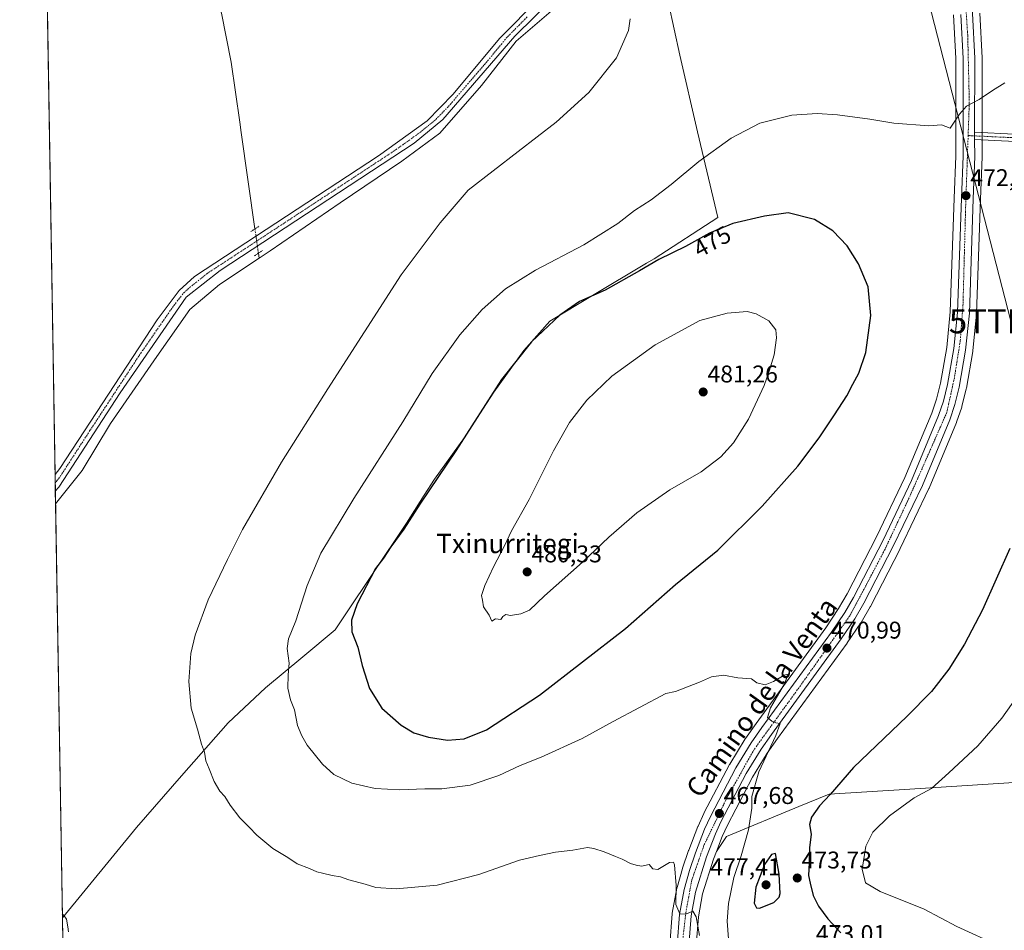
# Model space of a CAD drawing. Units: metres. Extents: x 614225 to 617688, y 4731690 to 4734061.
# Drawn here: x 614232 to 614640, y 4732930 to 4733307 of the extents above; entities that cross this region are included whole.
import ezdxf
from ezdxf.enums import TextEntityAlignment as Align

# ---------------------------------------------------------------- set-up
doc = ezdxf.new("R2010")
doc.units = ezdxf.units.M
doc.header["$MEASUREMENT"] = 0
doc.linetypes.add('TRAZO_Y_PUNTO', pattern=[1, 0.5, -0.25, 0, -0.25])
doc.linetypes.add('TRAZOS2', pattern=[0.375, 0.25, -0.125])
doc.layers.get('0').update_dxf_attribs({"lineweight": 5})
for name, color, linetype, lineweight in [('Camino', 19, 'Continuous', 0), ('Camino Cxs', 19, 'Continuous', 0), ('Camino eje', 39, 'TRAZO_Y_PUNTO', 13), ('Carretera de calzada única', 19, 'Continuous', 13), ('Carretera de calzada única Cxs', 19, 'Continuous', 13), ('Carretera de calzada única eje', 19, 'TRAZO_Y_PUNTO', 0), ('Carátula', 7, 'Continuous', 5), ('Comarca CxS', 133, 'Continuous', 0), ('Comunidad Autónoma CxS', 142, 'Continuous', 0), ('Corriente natural lineal', 142, 'Continuous', 13), ('Corriente natural lineal oculto', 19, 'TRAZO_Y_PUNTO', 13), ('Cultivos herbáceos CxS', 92, 'Continuous', 0), ('Curva de nivel maestra', 36, 'Continuous', 30), ('Curva de nivel normal', 36, 'Continuous', 0), ('Entidad de ámbito territorial', 19, 'Continuous', 0), ('Entidad de ámbito territorial CxS', 92, 'Continuous', 0), ('Municipio CxS', 142, 'Continuous', 0), ('Núcleo urbano', 19, 'Continuous', 0), ('Núcleo urbano CxS', 19, 'Continuous', 0), ('Pastizal CxS', 92, 'Continuous', 0), ('Pista no pavimentada', 254, 'Continuous', 13), ('Pista no pavimentada Cxs', 254, 'Continuous', 0), ('Pista pavimentada eje', 135, 'TRAZO_Y_PUNTO', 0), ('Provincia CxS', 1, 'Continuous', 0), ('Puente lineal', 2, 'TRAZOS2', 0), ('Punto de cota en terreno', 7, 'Continuous', 0), ('Rótulo de curva de nivel directora', 19, 'Continuous', 0), ('Rótulo de punto de cota en terreno', 19, 'Continuous', 0), ('Tendido', 6, 'Continuous', 0), ('Texto cartográfico', 19, 'Continuous', 0), ('Torre de tendido puntual', 7, 'Continuous', 0)]:
    doc.layers.add(name, color=color, linetype=linetype, lineweight=lineweight)
doc.styles.add('Arial', font='txt', dxfattribs={"height": 0.2})

# ---------------------------------------------------------------- blocks, each defined once
blk = doc.blocks.new('*U150')
at = {"layer": 'Cultivos herbáceos CxS', "color": 92, "linetype": 'Continuous', "lineweight": 0}
for points in [[(614618.61, 4733309.11, 466.99), (614619.53, 4733290.98, 468.19), (614619.53, 4733250.6, 471.01), (614618.8, 4733233.27, 472.04), (614617.24, 4733186.11, 473.24), (614615.76, 4733171.37, 473.09), (614613.2, 4733156.67, 472.89), (614611.56, 4733149.99, 472.75), (614609.6, 4733144.29, 472.72), (614598.49, 4733117.57, 472.17), (614586.7, 4733092.97, 471.58), (614574.58, 4733069.41, 471.11), (614571.01, 4733063.31, 470.93), (614565.68, 4733055.32, 470.8), (614536.86, 4733015.83, 469.23), (614532.45, 4733009.52, 468.88), (614532.35, 4733009.37, 468.87), (614526.01, 4732999, 468.61), (614525.97, 4732998.93, 468.61), (614525.91, 4732998.82, 468.61), (614515.32, 4732978.62, 467.2), (614515.25, 4732978.48, 467.18), (614512.87, 4732973.3, 466.71), (614512.8, 4732973.13, 466.71), (614509.02, 4732963.29, 466.15), (614508.99, 4732963.21, 466.14), (614506.51, 4732955.94, 465.99), (614506.47, 4732955.8, 465.98), (614504.19, 4732947.87, 465.01), (614504.12, 4732947.58, 464.98), (614502.22, 4732937.25, 464.32), (614502.18, 4732936.94, 464.33), (614501.24, 4732924.27, 464.05)], [(614256.79, 4732519.67, 456.22), (614234.57, 4733862.68, 477.45)], [(614669.64, 4732993.04, 482.63), (614598.26, 4732988.48, 478.86), (614567.12, 4732986.49, 474.78), (614554.63, 4732981.37, 472.88), (614524.58, 4732969.04, 468.18), (614520.51, 4732962.81, 466.83), (614522.87, 4732968.99, 467.53), (614525.06, 4732973.74, 468.28), (614535.43, 4732993.53, 469.46), (614541.52, 4733003.47, 469.76), (614545.72, 4733009.52, 470.38), (614574.56, 4733049.04, 471.23), (614574.63, 4733049.14, 471.23), (614580.2, 4733057.44, 471.42), (614580.3, 4733057.59, 471.43), (614584.1, 4733064.08, 471.5), (614584.18, 4733064.22, 471.51), (614596.43, 4733088.07, 471.93), (614596.47, 4733088.14, 471.93), (614608.4, 4733113.04, 472.19), (614608.46, 4733113.19, 472.19), (614619.75, 4733140.34, 472.83), (614619.81, 4733140.49, 472.83), (614621.98, 4733146.78, 472.82), (614622.05, 4733147.05, 472.82), (614623.83, 4733154.34, 473.06), (614623.88, 4733154.53, 473.07), (614626.53, 4733169.78, 473.38), (614626.55, 4733169.99, 473.39), (614628.1, 4733185.28, 473.63), (614628.12, 4733185.48, 473.63), (614629.69, 4733232.87, 472.79), (614630.42, 4733250.3, 471.87), (614630.42, 4733250.43, 471.86), (614630.42, 4733257.51, 471.33), (614630.42, 4733260.47, 471.05), (614630.42, 4733291.18, 468.7), (614630.42, 4733291.33, 468.68), (614629.48, 4733309.78, 467.26)]]:
    blk.add_polyline3d(points, dxfattribs=at)
blk = doc.blocks.new('*U160')
at = {"layer": 'Curva de nivel normal', "color": 36, "linetype": 'Continuous', "lineweight": 0}
blk.add_polyline3d([(614252.44, 4732929.6, 460), (614252.22, 4732931.64, 460), (614251.66, 4732934.78, 460), (614250.71, 4732936.17, 460), (614249.89, 4732936.92, 460)], dxfattribs=at)
blk = doc.blocks.new('5PATER')
at = {"layer": 'Carátula', "linetype": 'Continuous', "lineweight": 5}
h = blk.add_hatch(color=250, dxfattribs=at)
edge = h.paths.add_edge_path()
edge.add_ellipse((0, 0.01), major_axis=(-1.33, -1.34), ratio=0.999422, start_angle=0, end_angle=360)
blk = doc.blocks.new('*U189')
at = {"layer": 'Carretera de calzada única Cxs', "color": 19, "linetype": 'Continuous', "lineweight": 13}
for points in [[(614626.48, 4733309.63, 467.22), (614627.42, 4733291.18, 468.58), (614627.31, 4733260.48, 470.83), (614627.2, 4733257.53, 471.03), (614627.42, 4733250.43, 471.52), (614626.69, 4733232.98, 472.44), (614625.12, 4733185.58, 473.59), (614623.57, 4733170.29, 473.43), (614620.92, 4733155.05, 473.01), (614619.14, 4733147.76, 472.9), (614616.98, 4733141.49, 472.81), (614605.69, 4733114.34, 472.15), (614593.76, 4733089.44, 471.89), (614581.51, 4733065.59, 471.42), (614577.71, 4733059.11, 471.31), (614572.14, 4733050.81, 471.11), (614543.28, 4733011.26, 469.92), (614539.01, 4733005.11, 469.55), (614532.82, 4732995.01, 468.92), (614522.37, 4732975.07, 467.55), (614520.1, 4732970.15, 467.08), (614516.44, 4732960.57, 466.33), (614511.83, 4732945.92, 465.44), (614510.03, 4732936.09, 464.79), (614509.12, 4732923.94, 464.17)], [(614504.23, 4732924.05, 464.17), (614505.17, 4732936.72, 464.78), (614507.07, 4732947.04, 465.57), (614509.35, 4732954.97, 466.05), (614511.83, 4732962.24, 466.57), (614515.6, 4732972.05, 467.13), (614517.98, 4732977.23, 467.49), (614528.57, 4732997.43, 468.84), (614534.91, 4733007.8, 469.31), (614539.3, 4733014.09, 469.64), (614568.14, 4733053.6, 470.97), (614573.55, 4733061.72, 471.11), (614577.21, 4733067.96, 471.26), (614589.39, 4733091.63, 471.76), (614601.23, 4733116.34, 472.29), (614612.41, 4733143.23, 472.79), (614614.44, 4733149.14, 472.94), (614616.14, 4733156.05, 473.07), (614618.73, 4733170.96, 473.26), (614620.23, 4733185.91, 473.55), (614621.8, 4733233.16, 472.38), (614622.53, 4733250.54, 471.21), (614622.53, 4733291.06, 468.4), (614621.6, 4733309.31, 467.36)]]:
    blk.add_polyline3d(points, dxfattribs=at)
blk = doc.blocks.new('5TTEND')
blk.add_text('5TTEND', height=10).set_placement((0, 0), align=Align.MIDDLE_CENTER)

msp = doc.modelspace()

# ---------------------------------------------------------------- linework, layer by layer
at = {"layer": 'Camino', "color": 19, "linetype": 'Continuous', "lineweight": 0}
for points in [[(614627.2, 4733257.53, 471.03), (614627.31, 4733260.48, 470.83)], [(614627.31, 4733260.48, 470.83), (614643.71, 4733259.71, 471.98)], [(614644.02, 4733256.74, 472.34), (614627.2, 4733257.53, 471.03)]]:
    msp.add_polyline3d(points, dxfattribs=at)
at = {"layer": 'Camino Cxs', "color": 19, "linetype": 'Continuous', "lineweight": 0}
msp.add_polyline3d([(614644.02, 4733256.74, 472.34), (614627.2, 4733257.53, 471.03), (614627.2, 4733257.53, 471.03), (614627.31, 4733260.48, 470.83), (614643.71, 4733259.71, 471.98)], dxfattribs=at)
at = {"layer": 'Camino eje', "color": 39, "linetype": 'TRAZO_Y_PUNTO', "lineweight": 13}
msp.add_polyline3d([(614624.61, 4733259.13, 470.74), (614643.87, 4733258.23, 472.17)], dxfattribs=at)
at = {"layer": 'Carretera de calzada única', "color": 19, "linetype": 'Continuous', "lineweight": 13}
for points in [[(614632.08, 4733420.67, 465.35), (614625.51, 4733368.34, 465.69), (614624.46, 4733358.09, 465.71), (614624.03, 4733347.6, 466.08), (614624.44, 4733334.79, 466.28), (614626.48, 4733309.63, 467.22), (614627.42, 4733291.18, 468.58), (614627.31, 4733260.48, 470.83)], [(614504.23, 4732924.05, 464.17), (614505.17, 4732936.72, 464.78), (614507.07, 4732947.04, 465.57), (614509.35, 4732954.97, 466.05), (614511.83, 4732962.24, 466.57), (614515.6, 4732972.05, 467.13), (614517.98, 4732977.23, 467.49), (614528.57, 4732997.43, 468.84), (614534.91, 4733007.8, 469.31), (614539.3, 4733014.09, 469.64), (614568.14, 4733053.6, 470.97), (614573.55, 4733061.72, 471.11), (614577.21, 4733067.96, 471.26), (614589.39, 4733091.63, 471.76), (614601.23, 4733116.34, 472.29), (614612.41, 4733143.23, 472.79), (614614.44, 4733149.14, 472.94), (614616.14, 4733156.05, 473.07), (614618.73, 4733170.96, 473.26), (614620.23, 4733185.91, 473.55), (614621.8, 4733233.16, 472.38), (614622.53, 4733250.54, 471.21), (614622.53, 4733291.06, 468.4), (614621.6, 4733309.31, 467.36)], [(614627.2, 4733257.53, 471.03), (614627.31, 4733260.48, 470.83)], [(614627.2, 4733257.53, 471.03), (614627.42, 4733250.43, 471.52), (614626.69, 4733232.98, 472.44), (614625.12, 4733185.58, 473.59), (614623.57, 4733170.29, 473.43), (614620.92, 4733155.05, 473.01), (614619.14, 4733147.76, 472.9), (614616.98, 4733141.49, 472.81), (614605.69, 4733114.34, 472.15), (614593.76, 4733089.44, 471.89), (614581.51, 4733065.59, 471.42), (614577.71, 4733059.11, 471.31), (614572.14, 4733050.81, 471.11), (614543.28, 4733011.26, 469.92), (614539.01, 4733005.11, 469.55), (614532.82, 4732995.01, 468.92), (614522.37, 4732975.07, 467.55), (614520.1, 4732970.15, 467.08), (614516.44, 4732960.57, 466.33), (614511.83, 4732945.92, 465.44), (614510.03, 4732936.09, 464.79), (614509.12, 4732923.94, 464.17)]]:
    msp.add_polyline3d(points, dxfattribs=at)
at = {"layer": 'Carretera de calzada única eje', "color": 19, "linetype": 'TRAZO_Y_PUNTO', "lineweight": 0}
for points in [[(614622.62, 4733364.65, 465.84), (614621.67, 4733356.64, 466.06), (614621.51, 4733345.71, 466.31), (614622.48, 4733330.55, 466.55), (614624.44, 4733300.55, 467.82), (614625.1, 4733272.82, 469.83), (614624.61, 4733259.13, 470.74)], [(614624.61, 4733259.13, 470.74), (614623.64, 4733231.9, 472.46), (614622.48, 4733189.1, 473.68), (614621.35, 4733174.1, 473.49), (614618.91, 4733158.77, 473.12), (614615.8, 4733144.59, 472.91), (614608.64, 4733128.29, 472.55), (614600.19, 4733109.18, 472.14), (614590.26, 4733088, 471.8), (614581.46, 4733071.21, 471.44), (614575.6, 4733060.27, 471.23), (614555.23, 4733031.43, 470.56), (614536.03, 4733004.96, 469.35), (614524.78, 4732984.91, 468.08), (614515.32, 4732965.34, 466.74), (614510.28, 4732950.92, 465.83), (614507.83, 4732937.55, 464.98), (614506.37, 4732924.67, 464.27), (614507.03, 4732913.42, 463.76), (614508.48, 4732902.82, 463.27), (614512.71, 4732888.74, 462.85), (614516.28, 4732877.08, 462.47)]]:
    msp.add_polyline3d(points, dxfattribs=at)
at = {"layer": 'Comarca CxS', "color": 133, "linetype": 'Continuous', "lineweight": 0}
msp.add_polyline3d([(615325.29, 4731707.62, 458.37), (614270.51, 4731689.92, 482.39), (614232.25, 4734003.26, 487.47), (617642.22, 4734060.53, 737.2), (617681.63, 4731747.17, 477.61), (616945.91, 4731734.82, 469.95), (615325.29, 4731707.62, 458.37)], close=True, dxfattribs=at)
msp.add_polyline3d([(615325.29, 4731707.62, 458.37), (614270.51, 4731689.92, 482.39), (614232.25, 4734003.26, 487.47), (617642.22, 4734060.53, 737.2), (617681.63, 4731747.17, 477.61), (616945.91, 4731734.82, 469.95), (615325.29, 4731707.62, 458.37)], close=True, dxfattribs=at)
at = {"layer": 'Comunidad Autónoma CxS', "color": 142, "linetype": 'Continuous', "lineweight": 0}
msp.add_polyline3d([(617681.63, 4731747.17, 477.61), (614270.51, 4731689.92, 482.39), (614232.25, 4734003.26, 487.47), (617642.22, 4734060.53, 737.2), (617681.63, 4731747.17, 477.61)], close=True, dxfattribs=at)
msp.add_polyline3d([(617681.63, 4731747.17, 477.61), (614270.51, 4731689.92, 482.39), (614232.25, 4734003.26, 487.47), (617642.22, 4734060.53, 737.2), (617681.63, 4731747.17, 477.61)], close=True, dxfattribs=at)
at = {"layer": 'Corriente natural lineal', "color": 142, "linetype": 'Continuous', "lineweight": 13}
for points in [[(614333.66, 4733457.45, 465.21), (614328.47, 4733441.64, 465.09), (614321.93, 4733418.38, 464.03), (614318.47, 4733399.04, 463.73), (614311.46, 4733387.77, 463.2), (614306.59, 4733369.12, 462.91), (614306.15, 4733347.64, 462.61), (614308.94, 4733331.24, 462.63), (614315.72, 4733309.82, 462.43), (614319.73, 4733289.46, 462.22), (614323.28, 4733264.63, 461.64), (614323.88, 4733260.39, 461.83), (614329.56, 4733220.48, 462.28)], [(614548.41, 4733352.9, 465.18), (614542.79, 4733347.32, 464.34), (614525.41, 4733345.75, 464.27), (614507.29, 4733347, 464.12), (614493.46, 4733343.24, 463.98), (614471.48, 4733326.07, 463.99), (614453.04, 4733311.39, 464.04), (614437.63, 4733298.27, 463.64), (614423.3, 4733279.86, 463.38), (614406.05, 4733260.12, 463.37), (614390.36, 4733248.51, 462.6), (614364.78, 4733231.36, 462.67), (614335.83, 4733211.46, 462.04), (614331.28, 4733208.43, 462.07)], [(614330.99, 4733210.45, 462.17), (614331.28, 4733208.43, 462.07)], [(614331.28, 4733208.43, 462.07), (614314.87, 4733197.5, 461.55), (614302.66, 4733187.08, 461.23), (614289.01, 4733167.69, 461.31), (614269.86, 4733139.89, 460.86), (614258.1, 4733120.54, 460.81), (614247.08, 4733106.63, 460.37), (614247.08, 4733106.63, 460.37)]]:
    msp.add_polyline3d(points, dxfattribs=at)
at = {"layer": 'Corriente natural lineal oculto', "color": 19, "linetype": 'TRAZO_Y_PUNTO', "lineweight": 13}
msp.add_polyline3d([(614329.56, 4733220.48, 462.28), (614330.99, 4733210.45, 462.17)], dxfattribs=at)
at = {"layer": 'Cultivos herbáceos CxS', "color": 92, "linetype": 'Continuous', "lineweight": 0}
for points in [[(614256.79, 4732519.67, 456.22), (614251.96, 4732811.25, 455.85), (614247.08, 4733106.63, 460.37), (614246.99, 4733111.89, 460.44), (614246.93, 4733115.34, 460.66), (614246.88, 4733118.78, 460.63), (614238.75, 4733609.92, 468.01), (614234.57, 4733862.68, 477.45)], [(614618.61, 4733309.11, 466.99), (614619.53, 4733290.98, 468.19), (614619.53, 4733250.6, 471.01), (614618.8, 4733233.27, 472.04), (614617.23, 4733186.11, 473.24), (614615.76, 4733171.37, 473.09), (614613.2, 4733156.67, 472.89), (614611.56, 4733149.99, 472.75), (614609.6, 4733144.29, 472.72), (614598.49, 4733117.57, 472.17), (614586.7, 4733092.97, 471.58), (614574.58, 4733069.41, 471.11), (614571.01, 4733063.31, 470.93), (614565.68, 4733055.32, 470.8), (614536.86, 4733015.83, 469.23), (614532.45, 4733009.52, 468.88), (614532.35, 4733009.37, 468.87), (614526.01, 4732999, 468.61), (614525.97, 4732998.93, 468.61), (614525.91, 4732998.82, 468.61), (614515.32, 4732978.62, 467.2), (614515.25, 4732978.48, 467.18), (614512.87, 4732973.3, 466.71), (614512.8, 4732973.13, 466.71), (614509.02, 4732963.29, 466.15), (614508.99, 4732963.21, 466.14), (614506.51, 4732955.94, 466), (614506.47, 4732955.8, 465.98), (614504.19, 4732947.87, 465.01), (614504.12, 4732947.58, 464.98), (614502.22, 4732937.25, 464.32), (614502.18, 4732936.94, 464.33), (614501.24, 4732924.27, 464.05)], [(614520.51, 4732962.81, 466.83), (614522.87, 4732968.99, 467.53), (614525.06, 4732973.75, 468.28), (614535.43, 4732993.53, 469.46), (614541.52, 4733003.47, 469.76), (614545.72, 4733009.52, 470.38), (614574.56, 4733049.04, 471.23), (614574.63, 4733049.14, 471.23), (614580.2, 4733057.44, 471.42), (614580.3, 4733057.59, 471.43), (614584.1, 4733064.08, 471.5), (614584.18, 4733064.22, 471.51), (614596.43, 4733088.07, 471.93), (614596.47, 4733088.14, 471.93), (614608.4, 4733113.04, 472.19), (614608.46, 4733113.19, 472.19), (614619.75, 4733140.34, 472.83), (614619.81, 4733140.49, 472.83), (614621.98, 4733146.78, 472.82), (614622.05, 4733147.05, 472.82), (614623.83, 4733154.34, 473.06), (614623.87, 4733154.53, 473.07), (614626.53, 4733169.78, 473.38), (614626.55, 4733169.99, 473.39), (614628.1, 4733185.28, 473.63), (614628.12, 4733185.48, 473.63), (614629.69, 4733232.87, 472.79), (614630.42, 4733250.31, 471.87), (614630.42, 4733250.43, 471.86), (614630.42, 4733257.38, 471.34), (614630.42, 4733257.51, 471.33), (614630.42, 4733258.86, 471.21), (614630.42, 4733260.33, 471.07), (614630.42, 4733260.47, 471.05), (614630.42, 4733291.18, 468.7), (614630.42, 4733291.33, 468.68), (614629.48, 4733309.78, 467.26)], [(614833.61, 4732908.04, 464.58), (614831.7, 4732908.95, 464.72), (614828.38, 4732910.56, 465.27), (614800.88, 4732923.83, 472.38), (614795.06, 4732926.64, 473.04), (614787.02, 4732986.91, 483.25), (614784.17, 4733008.31, 483.55), (614751.3, 4733003.92, 483.26), (614669.64, 4732993.04, 482.63), (614598.26, 4732988.48, 478.86), (614567.12, 4732986.49, 474.78), (614554.63, 4732981.37, 472.88), (614524.58, 4732969.04, 468.18), (614520.51, 4732962.81, 466.83)]]:
    msp.add_polyline3d(points, dxfattribs=at)
at = {"layer": 'Curva de nivel maestra', "color": 36, "linetype": 'Continuous', "lineweight": 30}
for points in [[(614409.23, 4733008.9, 475), (614416.19, 4733009.41, 475), (614425.4, 4733013.17, 475), (614447.32, 4733027.47, 475), (614482.8, 4733055.1, 475), (614503.56, 4733073.25, 475), (614521.06, 4733087.51, 475), (614539.44, 4733105.78, 475), (614554.1, 4733122.35, 475), (614563.04, 4733134.04, 475), (614569.28, 4733143.6, 475), (614574.49, 4733151.41, 475), (614576.88, 4733156.23, 475), (614579.34, 4733160.77, 475), (614582.28, 4733169.28, 475), (614584.33, 4733184.66, 475), (614583.22, 4733196.56, 475), (614579.32, 4733205.98, 475), (614574.53, 4733213.53, 475), (614568.65, 4733219.73, 475), (614561.04, 4733224.38, 475), (614550.1, 4733227.1, 475), (614540.32, 4733225.84, 475), (614527.23, 4733222.7, 475), (614517.62, 4733218.7, 475), (614507.71, 4733213.24, 475), (614496.68, 4733207.9, 475), (614488.63, 4733203.1, 475), (614474.52, 4733195.2, 475), (614463.86, 4733190.44, 475), (614455.68, 4733184.86, 475), (614443.94, 4733173.78, 475), (614431.6, 4733158.14, 475), (614412.67, 4733128.59, 475), (614397.85, 4733106.59, 475), (614391.14, 4733096.26, 475), (614385.79, 4733088.93, 475), (614382.78, 4733084.27, 475), (614379.48, 4733079.94, 475), (614371.82, 4733065.26, 475), (614369.46, 4733058.54, 475), (614369.68, 4733053.67, 475), (614372.14, 4733047.41, 475), (614373.97, 4733039.73, 475), (614376.99, 4733030.28, 475), (614382.1, 4733022.15, 475), (614390.05, 4733015.06, 475), (614395.29, 4733011.96, 475), (614401.42, 4733010.08, 475), (614409.23, 4733008.9, 475)], [(614641.91, 4733088.24, 475), (614630.55, 4733062.76, 475), (614623.16, 4733048.6, 475), (614616.64, 4733038.31, 475), (614609.51, 4733029.08, 475), (614599.24, 4733018.65, 475), (614577.25, 4732997.51, 475), (614567.56, 4732986.36, 475), (614563.18, 4732981.72, 475), (614559.83, 4732976.93, 475), (614559, 4732973.95, 475), (614559.68, 4732969.95, 475), (614558.94, 4732964.24, 475), (614558.82, 4732958.12, 475), (614558.56, 4732952.91, 475), (614559.28, 4732949.61, 475), (614560.56, 4732944.61, 475), (614562.72, 4732940.1, 475), (614566.57, 4732934.88, 475), (614571.9, 4732929.1, 475)], [(614538.34, 4732939.38, 475), (614544.25, 4732941.7, 475), (614546.44, 4732943.83, 475), (614546.86, 4732945.47, 475), (614546.5, 4732953.36, 475), (614544.88, 4732961.91, 475), (614543.23, 4732961.55, 475), (614540.41, 4732957.43, 475), (614536.81, 4732947.97, 475), (614536.08, 4732941.46, 475), (614537.09, 4732939.51, 475), (614538.34, 4732939.38, 475)]]:
    msp.add_polyline3d(points, dxfattribs=at)
at = {"layer": 'Curva de nivel normal', "color": 36, "linetype": 'Continuous', "lineweight": 0}
for points in [[(614513.49, 4732928.05, 465), (614512.16, 4732935.72, 465), (614510.78, 4732938.1, 465), (614507.76, 4732936.86, 465), (614505.3, 4732936.96, 465), (614503.75, 4732940.82, 465), (614503.89, 4732948.7, 465), (614503.2, 4732957.21, 465), (614502.77, 4732958.43, 465), (614501.05, 4732958.24, 465), (614496.18, 4732955.4, 465), (614494.14, 4732955.56, 465), (614492.7, 4732957.45, 465), (614489.49, 4732956.71, 465), (614487.23, 4732957.19, 465), (614484.89, 4732957.78, 465), (614481.45, 4732959.64, 465), (614478.66, 4732960.68, 465), (614474.01, 4732962.66, 465), (614469.82, 4732964.02, 465), (614467.09, 4732964.51, 465), (614461.14, 4732963.27, 465), (614453.96, 4732962.51, 465), (614447.35, 4732961.08, 465), (614438.98, 4732959.18, 465), (614422.16, 4732953.2, 465), (614404.9, 4732948.91, 465), (614387.95, 4732947.29, 465), (614379.58, 4732947.93, 465), (614375.13, 4732949.3, 465), (614368.43, 4732951.08, 465), (614365, 4732952.26, 465), (614361.46, 4732952.82, 465), (614357.58, 4732953.87, 465), (614355.18, 4732954.34, 465), (614352.17, 4732955.79, 465), (614347.03, 4732957.62, 465), (614343.13, 4732960.33, 465), (614337.03, 4732964.08, 465), (614330.34, 4732969.54, 465), (614327.19, 4732972.85, 465), (614323.28, 4732976.67, 465), (614319.34, 4732981.91, 465), (614317.06, 4732985.62, 465), (614315.11, 4732987.76, 465), (614312.64, 4732991.8, 465), (614310.63, 4732996.97, 465), (614309.23, 4733000.3, 465), (614308.64, 4733003.94, 465), (614307.52, 4733007.26, 465), (614305.74, 4733013.4, 465), (614303.12, 4733022.11, 465), (614302.16, 4733033.16, 465), (614303.11, 4733044.68, 465), (614304.87, 4733052.27, 465), (614310.24, 4733066.94, 465), (614318.17, 4733083.6, 465), (614324.36, 4733096.13, 465), (614340.53, 4733123.96, 465), (614359.72, 4733154.26, 465), (614390.02, 4733201.49, 465), (614406.26, 4733223.04, 465), (614417.74, 4733236.6, 465), (614438.52, 4733252.53, 465), (614454.23, 4733264.67, 465), (614467.65, 4733277.03, 465), (614479.13, 4733291.34, 465), (614484.1, 4733302.69, 465), (614484.73, 4733307.47, 465)], [(614639.84, 4733280.93, 470), (614634.63, 4733277.79, 470), (614629.17, 4733274.01, 470), (614623.91, 4733271.28, 470), (614621.07, 4733267.98, 470), (614617.24, 4733262.14, 470), (614613.58, 4733263.55, 470), (614608.32, 4733263.21, 470), (614593.82, 4733264.3, 470), (614583.92, 4733265.94, 470), (614570.58, 4733267.78, 470), (614562.18, 4733268.21, 470), (614551.62, 4733267.61, 470), (614538.44, 4733264.23, 470), (614526.52, 4733258.12, 470), (614513.15, 4733248.37, 470), (614501.82, 4733238.91, 470), (614493.42, 4733232.58, 470), (614486.58, 4733228.1, 470), (614479.76, 4733222.69, 470), (614465.6, 4733213.9, 470), (614445.6, 4733203.42, 470), (614433.27, 4733195.7, 470), (614423.56, 4733187.08, 470), (614414.27, 4733176.71, 470), (614402.94, 4733160.58, 470), (614390.77, 4733140.59, 470), (614370.49, 4733108.93, 470), (614356.87, 4733086.27, 470), (614351.12, 4733072.94, 470), (614346.42, 4733058.27, 470), (614343.43, 4733050.82, 470), (614342.92, 4733046.82, 470), (614343.73, 4733040.81, 470), (614343.31, 4733035.88, 470), (614343.17, 4733030.41, 470), (614344.3, 4733025.56, 470), (614345.9, 4733021.43, 470), (614347.2, 4733014.94, 470), (614349, 4733010.64, 470), (614351.11, 4733006.82, 470), (614357.48, 4732998.87, 470), (614362.15, 4732994.72, 470), (614369.61, 4732991.07, 470), (614379.24, 4732988.86, 470), (614389.49, 4732988.34, 470), (614399.91, 4732988.74, 470), (614406.86, 4732988.7, 470), (614418.64, 4732990.3, 470), (614430.53, 4732994.18, 470), (614439.27, 4732998.35, 470), (614447.93, 4733001.9, 470), (614464.96, 4733009.55, 470), (614477.82, 4733016.63, 470), (614499.52, 4733028.17, 470), (614503.54, 4733028.98, 470), (614513.42, 4733032.83, 470), (614518.44, 4733035.11, 470), (614523.44, 4733035.77, 470), (614529.34, 4733034.61, 470), (614534.94, 4733034.27, 470), (614537.24, 4733032.6, 470), (614540.7, 4733031.72, 470), (614544.06, 4733033.09, 470), (614548.5, 4733035.73, 470), (614550.15, 4733036.17, 470), (614548.6, 4733032.16, 470), (614542.82, 4733022.27, 470), (614541.65, 4733018.31, 470), (614543.34, 4733016.7, 470), (614545.08, 4733016.08, 470), (614546.84, 4733015.77, 470), (614545.09, 4733010.82, 470), (614538.08, 4732995.83, 470), (614535.1, 4732985.61, 470), (614535.15, 4732980.72, 470), (614533.78, 4732971.75, 470), (614530.66, 4732961, 470), (614527.64, 4732952, 470), (614525.52, 4732941.22, 470), (614524.92, 4732933.96, 470), (614525.54, 4732926.58, 470)], [(614427.53, 4733058.15, 480), (614429.13, 4733059.14, 480), (614431.28, 4733058.8, 480), (614432.18, 4733060.08, 480), (614433.42, 4733060.85, 480), (614435.27, 4733060.54, 480), (614439.6, 4733061.11, 480), (614443.11, 4733062.7, 480), (614449.3, 4733068.57, 480), (614465.1, 4733082.51, 480), (614475.93, 4733092.86, 480), (614487.59, 4733102.93, 480), (614501.26, 4733112.54, 480), (614514.18, 4733119.96, 480), (614522.28, 4733126.09, 480), (614527.54, 4733132.01, 480), (614533.74, 4733141.78, 480), (614540.19, 4733155.68, 480), (614542.26, 4733161.62, 480), (614544.43, 4733168.39, 480), (614545.39, 4733175.46, 480), (614545.02, 4733178.69, 480), (614542.1, 4733182.44, 480), (614536.91, 4733185.32, 480), (614533.25, 4733186.25, 480), (614524.91, 4733185.58, 480), (614513.64, 4733182.52, 480), (614495.18, 4733172.56, 480), (614477.15, 4733159.61, 480), (614466.81, 4733149.56, 480), (614459.65, 4733140.32, 480), (614453.1, 4733128.61, 480), (614442.96, 4733108.43, 480), (614435.74, 4733095.59, 480), (614432.83, 4733089.26, 480), (614428.2, 4733080.6, 480), (614424.62, 4733072.94, 480), (614423.34, 4733068.73, 480), (614423.72, 4733066.77, 480), (614424.06, 4733064.06, 480), (614426.53, 4733060.6, 480), (614427.53, 4733058.15, 480)], [(614644.88, 4733026.98, 480), (614638.57, 4733017.91, 480), (614628.56, 4733006.52, 480), (614616.58, 4732995.34, 480), (614609.5, 4732988.91, 480), (614602.31, 4732984.97, 480), (614592.1, 4732977.55, 480), (614585.17, 4732970.77, 480), (614582.24, 4732964.95, 480), (614580.82, 4732955.44, 480), (614582.2, 4732949.76, 480), (614588.17, 4732946.2, 480), (614606.46, 4732938.88, 480), (614619.87, 4732931.73, 480), (614637.39, 4732923.68, 480)]]:
    msp.add_polyline3d(points, dxfattribs=at)
at = {"layer": 'Entidad de ámbito territorial', "color": 19, "linetype": 'Continuous', "lineweight": 0}
msp.add_polyline3d([(614498.28, 4733324.8, 465.15), (614505.31, 4733292.47, 466.15), (614512.59, 4733260.65, 468.69), (614521.06, 4733225.16, 473.99), (614494.74, 4733208.16, 474.4), (614491.56, 4733206.28, 474.23), (614469.15, 4733192.95, 474.08), (614451.51, 4733182.29, 473.91), (614440.75, 4733170.2, 475.17), (614428.4, 4733152.87, 474.94), (614416.33, 4733134.15, 474.62), (614403.85, 4733116.95, 474.25), (614399.64, 4733110.32, 474.6), (614392.28, 4733098.74, 474.58), (614378.33, 4733077.83, 474.53), (614367.22, 4733061.17, 472.88), (614362.76, 4733054.49, 472.46), (614349.41, 4733043.39, 470.84), (614333.99, 4733030.59, 468.56), (614318.56, 4733016.01, 466.37), (614299.16, 4732994.14, 463.84), (614280.64, 4732972.67, 461.96), (614249.91, 4732935.35, 459.95)], dxfattribs=at)
msp.add_polyline3d([(614498.28, 4733324.8, 465.15), (614505.31, 4733292.47, 466.15), (614512.59, 4733260.65, 468.69), (614521.06, 4733225.16, 473.99), (614494.74, 4733208.16, 474.4), (614491.56, 4733206.28, 474.23), (614469.15, 4733192.95, 474.08), (614451.51, 4733182.29, 473.91), (614440.75, 4733170.2, 475.17), (614428.4, 4733152.87, 474.94), (614416.33, 4733134.15, 474.62), (614403.85, 4733116.95, 474.25), (614399.64, 4733110.32, 474.6), (614392.28, 4733098.74, 474.58), (614378.33, 4733077.83, 474.53), (614367.22, 4733061.17, 472.88), (614362.76, 4733054.49, 472.46), (614349.41, 4733043.39, 470.84), (614333.99, 4733030.59, 468.56), (614318.56, 4733016.01, 466.37), (614299.16, 4732994.14, 463.84), (614280.64, 4732972.67, 461.96), (614249.91, 4732935.35, 459.95)], dxfattribs=at)
at = {"layer": 'Entidad de ámbito territorial CxS', "color": 92, "linetype": 'Continuous', "lineweight": 0}
for points in [[(614498.28, 4733324.8, 465.15), (614505.31, 4733292.47, 466.15), (614512.59, 4733260.65, 468.69), (614521.06, 4733225.16, 473.99), (614494.74, 4733208.16, 474.4), (614491.56, 4733206.28, 474.23), (614469.15, 4733192.95, 474.08), (614451.51, 4733182.29, 473.91), (614440.75, 4733170.2, 475.17), (614428.4, 4733152.87, 474.94), (614416.33, 4733134.15, 474.62), (614403.85, 4733116.95, 474.25), (614399.64, 4733110.32, 474.6), (614392.28, 4733098.74, 474.58), (614378.33, 4733077.83, 474.53), (614367.22, 4733061.17, 472.88), (614362.76, 4733054.49, 472.46), (614349.41, 4733043.39, 470.84), (614333.99, 4733030.59, 468.56), (614318.56, 4733016.01, 466.37), (614299.16, 4732994.14, 463.84), (614280.64, 4732972.67, 461.96), (614280.64, 4732972.67, 461.96), (614249.91, 4732935.35, 459.95), (614232.25, 4734003.26, 487.47)], [(614498.28, 4733324.8, 465.15), (614505.31, 4733292.47, 466.15), (614512.59, 4733260.65, 468.69), (614521.06, 4733225.16, 473.99), (614494.74, 4733208.16, 474.4), (614491.56, 4733206.27, 474.23), (614469.15, 4733192.95, 474.08), (614451.51, 4733182.29, 473.91), (614440.75, 4733170.2, 475.17), (614428.4, 4733152.87, 474.94), (614416.33, 4733134.15, 474.62), (614403.85, 4733116.95, 474.25), (614399.64, 4733110.32, 474.6), (614392.28, 4733098.74, 474.58), (614378.33, 4733077.83, 474.53), (614367.22, 4733061.17, 472.88), (614362.76, 4733054.49, 472.46), (614349.41, 4733043.39, 470.84), (614333.99, 4733030.59, 468.56), (614318.56, 4733016.01, 466.37), (614299.16, 4732994.14, 463.84), (614280.64, 4732972.67, 461.96), (614280.64, 4732972.67, 461.96), (614249.91, 4732935.35, 459.95), (614232.25, 4734003.26, 487.47)], [(614270.51, 4731689.92, 482.39), (614249.91, 4732935.35, 459.95), (614280.64, 4732972.67, 461.96), (614299.16, 4732994.14, 463.84), (614318.56, 4733016.01, 466.37), (614333.99, 4733030.59, 468.56), (614349.41, 4733043.39, 470.84), (614362.76, 4733054.49, 472.46), (614367.22, 4733061.17, 472.88), (614378.33, 4733077.83, 474.53), (614392.28, 4733098.74, 474.58), (614399.64, 4733110.32, 474.6), (614403.85, 4733116.95, 474.25), (614416.33, 4733134.15, 474.62), (614428.4, 4733152.87, 474.94), (614440.75, 4733170.2, 475.17), (614451.51, 4733182.29, 473.91), (614469.15, 4733192.95, 474.08), (614491.56, 4733206.28, 474.23), (614494.74, 4733208.16, 474.4), (614521.06, 4733225.16, 473.99), (614512.59, 4733260.65, 468.69), (614505.31, 4733292.47, 466.15), (614498.28, 4733324.8, 465.15)], [(614270.51, 4731689.92, 482.39), (614249.91, 4732935.35, 459.95), (614280.64, 4732972.67, 461.96), (614299.16, 4732994.14, 463.84), (614318.56, 4733016.01, 466.37), (614333.99, 4733030.59, 468.56), (614349.41, 4733043.39, 470.84), (614362.76, 4733054.49, 472.46), (614367.22, 4733061.17, 472.88), (614378.33, 4733077.83, 474.53), (614392.28, 4733098.74, 474.58), (614399.64, 4733110.32, 474.6), (614403.85, 4733116.95, 474.25), (614416.33, 4733134.15, 474.62), (614428.4, 4733152.87, 474.94), (614440.75, 4733170.2, 475.17), (614451.51, 4733182.29, 473.91), (614469.15, 4733192.95, 474.08), (614491.56, 4733206.27, 474.23), (614494.74, 4733208.16, 474.4), (614521.06, 4733225.16, 473.99), (614512.59, 4733260.65, 468.69), (614505.31, 4733292.47, 466.15), (614498.28, 4733324.8, 465.15)]]:
    msp.add_polyline3d(points, dxfattribs=at)
at = {"layer": 'Municipio CxS', "color": 142, "linetype": 'Continuous', "lineweight": 0}
msp.add_polyline3d([(615325.29, 4731707.62, 458.37), (614270.51, 4731689.92, 482.39), (614249.91, 4732935.35, 459.95), (614232.25, 4734003.26, 487.47), (614293.07, 4734004.28, 488.94), (615054.03, 4734017.06, 513.64), (617642.22, 4734060.53, 737.2), (617649.12, 4733655.25, 604.86), (617681.63, 4731747.17, 477.61), (616945.91, 4731734.82, 469.95), (615325.29, 4731707.62, 458.37)], close=True, dxfattribs=at)
msp.add_polyline3d([(615325.29, 4731707.62, 458.37), (614270.51, 4731689.92, 482.39), (614249.91, 4732935.35, 459.95), (614232.25, 4734003.26, 487.47), (614293.07, 4734004.28, 488.94), (615054.03, 4734017.06, 513.64), (617642.22, 4734060.53, 737.2), (617649.12, 4733655.25, 604.86), (617681.63, 4731747.17, 477.61), (616945.91, 4731734.82, 469.95), (615325.29, 4731707.62, 458.37)], close=True, dxfattribs=at)
at = {"layer": 'Núcleo urbano', "color": 19, "linetype": 'Continuous', "lineweight": 0}
for points in [[(614618.61, 4733309.11, 466.99), (614619.53, 4733290.98, 468.19), (614619.53, 4733250.6, 471.01), (614618.8, 4733233.27, 472.04), (614617.23, 4733186.11, 473.24), (614615.76, 4733171.37, 473.09), (614613.2, 4733156.67, 472.89), (614611.56, 4733149.99, 472.75), (614609.6, 4733144.29, 472.72), (614598.49, 4733117.57, 472.17), (614586.7, 4733092.97, 471.58), (614574.58, 4733069.41, 471.11), (614571.01, 4733063.31, 470.93), (614565.68, 4733055.32, 470.8), (614536.86, 4733015.83, 469.23), (614532.45, 4733009.52, 468.88), (614532.35, 4733009.37, 468.87), (614526.01, 4732999, 468.61), (614525.97, 4732998.93, 468.61), (614525.91, 4732998.82, 468.61), (614515.32, 4732978.62, 467.2), (614515.25, 4732978.48, 467.18), (614512.87, 4732973.3, 466.71), (614512.8, 4732973.13, 466.71), (614509.02, 4732963.29, 466.15), (614508.99, 4732963.21, 466.14), (614506.51, 4732955.94, 466), (614506.47, 4732955.8, 465.98), (614504.19, 4732947.87, 465.01), (614504.12, 4732947.58, 464.98), (614502.22, 4732937.25, 464.32), (614502.18, 4732936.94, 464.33), (614501.24, 4732924.27, 464.05)], [(614520.51, 4732962.81, 466.83), (614522.87, 4732968.99, 467.53), (614525.06, 4732973.75, 468.28), (614535.43, 4732993.53, 469.46), (614541.52, 4733003.47, 469.76), (614545.72, 4733009.52, 470.38), (614574.56, 4733049.04, 471.23), (614574.63, 4733049.14, 471.23), (614580.2, 4733057.44, 471.42), (614580.3, 4733057.59, 471.43), (614584.1, 4733064.08, 471.5), (614584.18, 4733064.22, 471.51), (614596.43, 4733088.07, 471.93), (614596.47, 4733088.14, 471.93), (614608.4, 4733113.04, 472.19), (614608.46, 4733113.19, 472.19), (614619.75, 4733140.34, 472.83), (614619.81, 4733140.49, 472.83), (614621.98, 4733146.78, 472.82), (614622.05, 4733147.05, 472.82), (614623.83, 4733154.34, 473.06), (614623.87, 4733154.53, 473.07), (614626.53, 4733169.78, 473.38), (614626.55, 4733169.99, 473.39), (614628.1, 4733185.28, 473.63), (614628.12, 4733185.48, 473.63), (614629.69, 4733232.87, 472.79), (614630.42, 4733250.31, 471.87), (614630.42, 4733250.43, 471.86), (614630.42, 4733257.38, 471.34), (614630.42, 4733257.51, 471.33), (614630.42, 4733258.86, 471.21), (614630.42, 4733260.33, 471.07), (614630.42, 4733260.47, 471.05), (614630.42, 4733291.18, 468.7), (614630.42, 4733291.33, 468.68), (614629.48, 4733309.78, 467.26)], [(614521.88, 4732877.98, 462.66), (614521.37, 4732879.54, 462.85), (614521.23, 4732879.96, 462.91), (614518.06, 4732889.53, 463.33), (614513.94, 4732904.12, 463.55), (614513.14, 4732908.79, 463.67), (614512.36, 4732916.66, 463.97), (614512.12, 4732923.88, 464.24), (614513.01, 4732935.71, 465.13), (614514.75, 4732945.2, 465.77), (614519.27, 4732959.58, 466.55), (614520.51, 4732962.81, 466.83)]]:
    msp.add_polyline3d(points, dxfattribs=at)
at = {"layer": 'Núcleo urbano CxS', "color": 19, "linetype": 'Continuous', "lineweight": 0}
for points in [[(614501.24, 4732924.27, 464.05), (614502.18, 4732936.94, 464.33), (614502.22, 4732937.25, 464.32), (614504.12, 4732947.58, 464.98), (614504.19, 4732947.87, 465.01), (614506.47, 4732955.8, 465.98), (614506.51, 4732955.94, 465.99), (614508.99, 4732963.21, 466.14), (614509.02, 4732963.29, 466.15), (614512.8, 4732973.13, 466.71), (614512.87, 4732973.3, 466.71), (614515.25, 4732978.48, 467.18), (614515.32, 4732978.62, 467.2), (614525.91, 4732998.82, 468.61), (614525.97, 4732998.93, 468.61), (614526.01, 4732999, 468.61), (614532.35, 4733009.37, 468.87), (614532.45, 4733009.52, 468.88), (614536.86, 4733015.83, 469.23), (614565.68, 4733055.32, 470.8), (614571.01, 4733063.31, 470.93), (614574.58, 4733069.41, 471.11), (614586.7, 4733092.97, 471.58), (614598.49, 4733117.57, 472.17), (614609.6, 4733144.29, 472.72), (614611.56, 4733149.99, 472.75), (614613.2, 4733156.67, 472.89), (614615.76, 4733171.37, 473.09), (614617.24, 4733186.11, 473.24), (614618.8, 4733233.27, 472.04), (614619.53, 4733250.6, 471.01), (614619.53, 4733290.98, 468.19), (614618.61, 4733309.11, 466.99)], [(614629.48, 4733309.78, 467.26), (614630.42, 4733291.33, 468.68), (614630.42, 4733291.18, 468.7), (614630.42, 4733260.47, 471.05), (614630.42, 4733257.51, 471.33), (614630.42, 4733250.43, 471.86), (614630.42, 4733250.3, 471.87), (614629.69, 4733232.87, 472.79), (614628.12, 4733185.48, 473.63), (614628.1, 4733185.28, 473.63), (614626.55, 4733169.99, 473.39), (614626.53, 4733169.78, 473.38), (614623.87, 4733154.53, 473.07), (614623.83, 4733154.34, 473.06), (614622.05, 4733147.05, 472.82), (614621.98, 4733146.78, 472.82), (614619.81, 4733140.49, 472.83), (614619.75, 4733140.34, 472.83), (614608.46, 4733113.19, 472.19), (614608.4, 4733113.04, 472.19), (614596.47, 4733088.14, 471.93), (614596.43, 4733088.07, 471.93), (614584.18, 4733064.22, 471.51), (614584.1, 4733064.08, 471.5), (614580.3, 4733057.59, 471.43), (614580.2, 4733057.44, 471.42), (614574.63, 4733049.14, 471.23), (614574.56, 4733049.04, 471.23), (614545.72, 4733009.52, 470.38), (614541.52, 4733003.47, 469.76), (614535.43, 4732993.53, 469.46), (614525.06, 4732973.74, 468.28), (614522.87, 4732968.99, 467.53), (614520.51, 4732962.81, 466.83), (614520.51, 4732962.81, 466.83), (614519.27, 4732959.58, 466.55), (614514.75, 4732945.2, 465.77), (614513.01, 4732935.71, 465.13), (614512.12, 4732923.88, 464.24)]]:
    msp.add_polyline3d(points, dxfattribs=at)
at = {"layer": 'Pastizal CxS', "color": 92, "linetype": 'Continuous', "lineweight": 0}
for points in [[(614512.12, 4732923.88, 464.24), (614513.01, 4732935.71, 465.13), (614514.75, 4732945.2, 465.77), (614519.27, 4732959.58, 466.55), (614520.51, 4732962.81, 466.83), (614524.58, 4732969.04, 468.18), (614554.63, 4732981.37, 472.88), (614567.12, 4732986.49, 474.78), (614598.26, 4732988.48, 478.86), (614669.64, 4732993.04, 482.63), (614751.3, 4733003.92, 483.26), (614784.17, 4733008.31, 483.55), (614787.02, 4732986.91, 483.25), (614795.06, 4732926.64, 473.04)], [(614833.61, 4732908.04, 464.58), (614831.7, 4732908.95, 464.72), (614828.38, 4732910.56, 465.27), (614800.88, 4732923.83, 472.38), (614795.06, 4732926.64, 473.04), (614787.02, 4732986.91, 483.25), (614784.17, 4733008.31, 483.55), (614751.3, 4733003.92, 483.26), (614669.64, 4732993.04, 482.63), (614598.26, 4732988.48, 478.86), (614567.12, 4732986.49, 474.78), (614554.63, 4732981.37, 472.88), (614524.58, 4732969.04, 468.18), (614520.51, 4732962.81, 466.83)], [(614521.88, 4732877.98, 462.66), (614521.37, 4732879.54, 462.85), (614521.23, 4732879.96, 462.91), (614518.06, 4732889.53, 463.33), (614513.94, 4732904.12, 463.55), (614513.14, 4732908.79, 463.67), (614512.36, 4732916.66, 463.97), (614512.12, 4732923.88, 464.24), (614513.01, 4732935.71, 465.13), (614514.75, 4732945.2, 465.77), (614519.27, 4732959.58, 466.55), (614520.51, 4732962.81, 466.83)]]:
    msp.add_polyline3d(points, dxfattribs=at)
at = {"layer": 'Pista no pavimentada', "color": 254, "linetype": 'Continuous', "lineweight": 13}
for points in [[(614246.88, 4733118.78, 460.63), (614246.88, 4733118.78, 460.63), (614248.82, 4733121.33, 460.59), (614289.15, 4733182.93, 461.3), (614298.23, 4733194.96, 461.59), (614304.55, 4733200.84, 461.7), (614380.65, 4733250.72, 462.93), (614400.87, 4733265.28, 463.43), (614411.59, 4733276.25, 463.66), (614430.72, 4733299.35, 464.05), (614447.32, 4733316.2, 464.3), (614464.83, 4733331.41, 464.58), (614487.82, 4733348.62, 464.8), (614499.15, 4733355.16, 465.07), (614508.63, 4733358.31, 465.05), (614522.14, 4733360.14, 465.39), (614546.05, 4733360.5, 465.77)], [(614546.11, 4733356.51, 465.54), (614522.44, 4733356.15, 465.21), (614509.61, 4733354.41, 465), (614498.26, 4733350.2, 464.64), (614479, 4733337.48, 464.23), (614453.66, 4733316.64, 464.18), (614437.03, 4733300.29, 463.81), (614407.36, 4733265.8, 463.44), (614395.38, 4733256.02, 462.89), (614315.17, 4733203.3, 461.81), (614301.17, 4733192.2, 461.38), (614273.82, 4733152.7, 460.83), (614248.4, 4733113.56, 460.6), (614246.99, 4733111.89, 460.44)], [(614246.99, 4733111.89, 460.44), (614246.88, 4733118.78, 460.63)]]:
    msp.add_polyline3d(points, dxfattribs=at)
at = {"layer": 'Pista no pavimentada Cxs', "color": 254, "linetype": 'Continuous', "lineweight": 0}
msp.add_polyline3d([(614453.66, 4733316.64, 464.18), (614437.03, 4733300.29, 463.81), (614407.36, 4733265.8, 463.44), (614395.38, 4733256.02, 462.89), (614315.17, 4733203.3, 461.81), (614301.17, 4733192.2, 461.38), (614273.82, 4733152.7, 460.83), (614248.4, 4733113.56, 460.6), (614246.99, 4733111.89, 460.44), (614246.88, 4733118.78, 460.63), (614246.88, 4733118.78, 460.63), (614248.82, 4733121.33, 460.59), (614289.15, 4733182.93, 461.3), (614298.23, 4733194.96, 461.59), (614304.55, 4733200.84, 461.7), (614380.65, 4733250.72, 462.93), (614400.87, 4733265.28, 463.43), (614411.59, 4733276.25, 463.66), (614430.72, 4733299.35, 464.05), (614447.32, 4733316.2, 464.3)], dxfattribs=at)
at = {"layer": 'Pista pavimentada eje', "color": 135, "linetype": 'TRAZO_Y_PUNTO', "lineweight": 0}
msp.add_polyline3d([(614442.18, 4733308.25, 464.14), (614433.88, 4733299.82, 463.93), (614424.31, 4733288.27, 463.82), (614409.48, 4733271.03, 463.63), (614404.12, 4733265.54, 463.42), (614398.13, 4733260.65, 463.06), (614388.02, 4733253.37, 463.06), (614347.91, 4733227.01, 462.39), (614309.86, 4733202.07, 461.64), (614302.86, 4733196.52, 461.63), (614299.7, 4733193.58, 461.58), (614295.16, 4733187.57, 461.42), (614281.49, 4733167.82, 461.17), (614261.32, 4733137.02, 460.82), (614248.61, 4733117.45, 460.57), (614247.64, 4733116.17, 460.62), (614246.94, 4733115.34, 460.66)], dxfattribs=at)
at = {"layer": 'Provincia CxS', "color": 1, "linetype": 'Continuous', "lineweight": 0}
msp.add_polyline3d([(617681.63, 4731747.17, 477.61), (614270.51, 4731689.92, 482.39), (614232.25, 4734003.26, 487.47), (617642.22, 4734060.53, 737.2), (617681.63, 4731747.17, 477.61)], close=True, dxfattribs=at)
msp.add_polyline3d([(617681.63, 4731747.17, 477.61), (614270.51, 4731689.92, 482.39), (614232.25, 4734003.26, 487.47), (617642.22, 4734060.53, 737.2), (617681.63, 4731747.17, 477.61)], close=True, dxfattribs=at)
at = {"layer": 'Puente lineal', "color": 2, "linetype": 'TRAZOS2', "lineweight": 0}
for points in [[(614327.89, 4733219.39, 462.46), (614331.24, 4733221.58, 462.43)], [(614332.67, 4733211.55, 462.5), (614329.32, 4733209.35, 465.63)]]:
    msp.add_polyline3d(points, dxfattribs=at)
at = {"layer": 'Tendido', "color": 6, "linetype": 'Continuous', "lineweight": 0}
msp.add_polyline3d([(614739.3, 4732786.8, 460.17), (614700.21, 4732947.33, 482), (614672.3, 4733057.12, 481.62), (614642.24, 4733182.27, 473.88), (614602.13, 4733338.5, 466.16), (614575.74, 4733450.18, 465.87), (614551.71, 4733551.9, 466.45)], dxfattribs=at)

# ---------------------------------------------------------------- block references
at = {"layer": 'Carretera de calzada única Cxs', "color": 19, "linetype": 'Continuous', "lineweight": 13}
msp.add_blockref('*U189', (0, 0), dxfattribs=at)
at = {"layer": 'Cultivos herbáceos CxS', "color": 92, "linetype": 'Continuous', "lineweight": 0}
msp.add_blockref('*U150', (0, 0), dxfattribs=at)
at = {"layer": 'Curva de nivel normal', "color": 36, "linetype": 'Continuous', "lineweight": 0}
msp.add_blockref('*U160', (0, 0), dxfattribs=at)
at = {"layer": 'Punto de cota en terreno', "linetype": 'Continuous', "lineweight": 0}
for p in [(614623.72, 4733234.26, 472.39), (614515, 4733153, 481.26), (614442.18, 4733078.52, 480.33), (614566.21, 4733046.97, 470.99), (614521.69, 4732978.51, 467.68), (614553.93, 4732951.81, 473.73), (614541, 4732949, 477.41)]:
    msp.add_blockref('5PATER', p, dxfattribs=at)
at = {"layer": 'Torre de tendido puntual', "linetype": 'Continuous', "lineweight": 0}
msp.add_blockref('5TTEND', (614642.24, 4733182.27, 473.92), dxfattribs=at)

# ---------------------------------------------------------------- texts
at = {"layer": 'Rótulo de curva de nivel directora', "color": 19, "linetype": 'Continuous', "lineweight": 0, "style": 'Arial'}
msp.add_text('475', height=7, rotation=28.853, dxfattribs=at).set_placement((614518.72, 4733215.28), align=Align.MIDDLE_CENTER)
at = {"layer": 'Rótulo de punto de cota en terreno', "color": 19, "linetype": 'Continuous', "lineweight": 0, "style": 'Arial'}
for s, p in [('472,39', (614625.48, 4733236.02)), ('481,26', (614516.76, 4733154.76)), ('480,33', (614443.94, 4733080.28)), ('470,99', (614567.97, 4733048.73)), ('467,68', (614523.45, 4732980.27)), ('473,73', (614555.69, 4732953.57)), ('477,41', (614517.93, 4732950.76)), ('473,01', (614561.57, 4732923.12))]:
    msp.add_text(s, height=7, dxfattribs=at).set_placement(p, align=Align.BOTTOM_LEFT)
at = {"layer": 'Texto cartográfico', "color": 19, "linetype": 'Continuous', "lineweight": 0, "style": 'Arial'}
msp.add_text('Txinurritegi', height=8, dxfattribs=at).set_placement((614434.06, 4733090.28), align=Align.MIDDLE_CENTER)
msp.add_text('Camino de la Venta', height=8, rotation=54.3884, dxfattribs=at).set_placement((614539.18, 4733026.6), align=Align.MIDDLE_CENTER)

doc.saveas('drawing.dxf')
